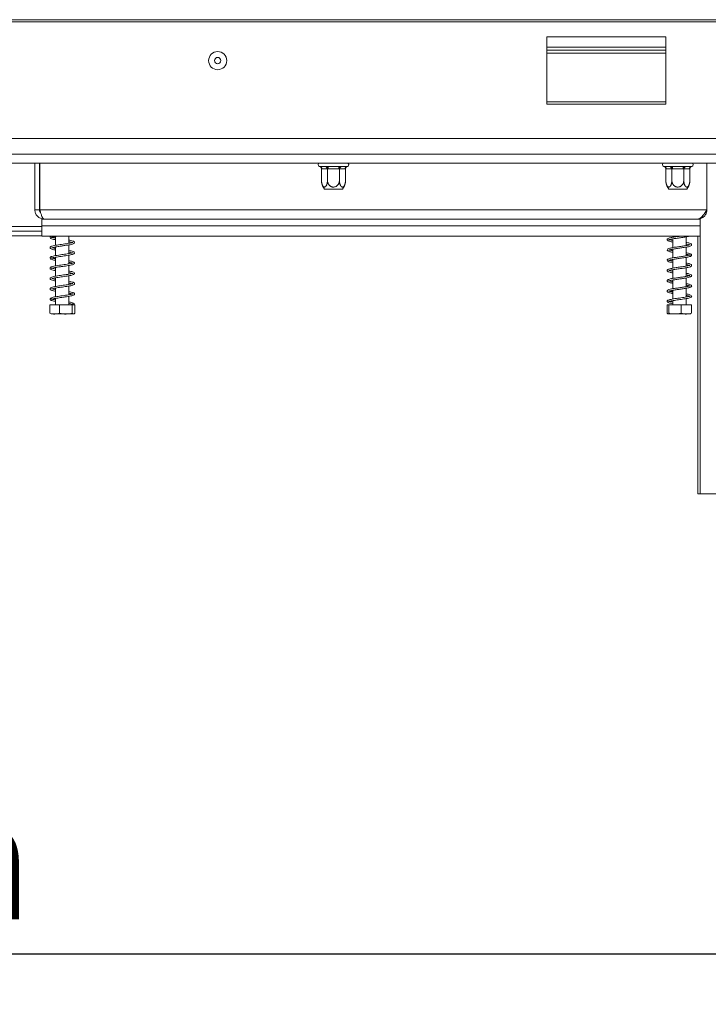
# Model space of a CAD drawing. Units: millimetres. Extents: x 119 to 5454, y 83 to 4277.
# Drawn here: x 1084 to 1358, y 1922 to 2313 of the extents above; entities that cross this region are included whole.
import ezdxf

# ---------------------------------------------------------------- set-up
doc = ezdxf.new("R2010")
doc.units = ezdxf.units.MM
doc.header["$LTSCALE"] = 20
doc.layers.add('FORMAT', color=7, linetype='Continuous')
doc.styles.add('SLDTEXTSTYLE0', font='TXT', dxfattribs={"width": 0.75})
doc.dimstyles.new('SLDDIMSTYLE1', dxfattribs={"dimtxt": 47.625, "dimasz": 26, "dimexe": 0, "dimexo": 0.0625, "dimgap": 11.90625, "dimtad": 1, "dimdec": 0, "dimlfac": 1.1, "dimrnd": 1e-09, "dimzin": 12, "dimdsep": 46, "dimtxsty": 'SLDTEXTSTYLE0', "dimsah": 1, "dimcen": 0.09, "dimadec": 0, "dimazin": 3, "dimtfac": 1, "dimtdec": 0, "dimtofl": 0, "dimtmove": 0, "dimatfit": 3, "dimfxl": 1, "dimfrac": 2, "dimtolj": 1, "dimtzin": 12, "dimarcsym": 0})

# ---------------------------------------------------------------- blocks, each defined once
blk = doc.blocks.new('_D_6')
at = {"layer": 'FORMAT', "color": 7, "transparency": 16777216}
for p, q in [((411.41, 2293.42), (411.41, 1921.84)), ((1495.41, 2293.42), (1495.41, 1921.84)), ((850.3, 2099.66), (840.64, 2099.66)), ((840.64, 2099.66), (840.64, 2015)), ((1058.33, 2099.66), (1067.98, 2099.66)), ((1067.98, 2099.66), (1067.98, 2015)), ((999.46, 2090.31), (959.88, 2024.34)), ((840.64, 2015), (850.3, 2015)), ((1067.98, 2015), (1058.33, 2015)), ((1495.41, 1941.84), (411.41, 1941.84))]:
    blk.add_line(p, q, dxfattribs=at)
for points in [[(411.41, 1941.84), (437.41, 1936.84), (437.41, 1946.84)], [(1495.41, 1941.84), (1469.41, 1946.84), (1469.41, 1936.84)]]:
    blk.add_solid(points, dxfattribs=at)
at = {"layer": 'FORMAT', "color": 7, "transparency": 16777216, "attachment_point": 1, "style": 'SLDTEXTSTYLE0'}
for s, insert, char_height in [('15', (932.75, 2098.26), 31.75), ('46', (862.37, 2083.47), 47.625), ('"', (1026.59, 2083.47), 47.62), ('16', (979.67, 2055.92), 31.75), ('1192mm', (824.4, 2003.23), 47.625)]:
    blk.add_mtext(s, dxfattribs=dict(at, insert=insert, char_height=char_height))

msp = doc.modelspace()

# ---------------------------------------------------------------- linework, layer by layer
at = {"color": 7, "linetype": 'Continuous', "lineweight": 15}
for p, q in [((1495.41, 2313.42), (411.41, 2313.42)), ((431.77, 2312.51), (1475.05, 2312.51)), ((1293.41, 2306.6), (1340.68, 2306.6)), ((1293.41, 2279.79), (1293.41, 2306.6)), ((1340.68, 2306.6), (1340.68, 2279.79)), ((1293.41, 2302.51), (1340.68, 2302.51)), ((1293.41, 2301.24), (1340.68, 2301.24)), ((1293.41, 2280.79), (1340.68, 2280.79)), ((1340.68, 2279.79), (1293.41, 2279.79)), ((1427.05, 2266.15), (479.77, 2266.15)), ((1427.05, 2256.42), (479.77, 2256.42)), ((1089.77, 2237.79), (1089.77, 2256.42)), ((1091.59, 2237.79), (1091.59, 2256.42)), ((1091.77, 2237.79), (1091.77, 2256.42)), ((1357.05, 2237.79), (1357.05, 2256.42)), ((1202.93, 2255.08), (1203.14, 2255.06)), ((1203.14, 2255.06), (1205.21, 2255.06)), ((1203.77, 2254.15), (1203.77, 2249.51)), ((1203.92, 2254.15), (1203.77, 2254.15)), ((1206, 2254.15), (1203.92, 2254.15)), ((1206.15, 2254.15), (1206, 2254.15)), ((1206.15, 2254.15), (1206.15, 2249.51)), ((1206.47, 2254.15), (1206.15, 2254.15)), ((1206.47, 2255.06), (1210.62, 2255.06)), ((1206.47, 2254.15), (1206.47, 2255.06)), ((1210.62, 2254.15), (1206.47, 2254.15)), ((1210.62, 2255.06), (1211.35, 2255.08)), ((1210.62, 2254.15), (1210.62, 2255.06)), ((1210.93, 2254.15), (1210.62, 2254.15)), ((1210.93, 2254.15), (1210.93, 2249.51)), ((1211.09, 2254.15), (1210.93, 2254.15)), ((1213.16, 2254.15), (1211.09, 2254.15)), ((1211.35, 2255.08), (1211.88, 2255.06)), ((1211.88, 2255.06), (1213.95, 2255.06)), ((1213.32, 2254.15), (1213.16, 2254.15)), ((1213.32, 2254.15), (1213.32, 2249.51)), ((1213.95, 2255.06), (1214.16, 2255.08)), ((1339.88, 2255.08), (1340.09, 2255.06)), ((1340.09, 2255.06), (1342.16, 2255.06)), ((1340.72, 2254.15), (1340.72, 2249.51)), ((1340.88, 2254.15), (1340.72, 2254.15)), ((1342.95, 2254.15), (1340.88, 2254.15)), ((1343.11, 2254.15), (1342.95, 2254.15)), ((1343.11, 2254.15), (1343.11, 2249.51)), ((1343.42, 2254.15), (1343.11, 2254.15)), ((1343.42, 2255.06), (1347.57, 2255.06)), ((1343.42, 2254.15), (1343.42, 2255.06)), ((1347.57, 2254.15), (1343.42, 2254.15)), ((1347.57, 2255.06), (1348.3, 2255.08)), ((1347.57, 2254.15), (1347.57, 2255.06)), ((1347.88, 2254.15), (1347.57, 2254.15)), ((1347.88, 2254.15), (1347.88, 2249.51)), ((1348.04, 2254.15), (1347.88, 2254.15)), ((1350.11, 2254.15), (1348.04, 2254.15)), ((1348.3, 2255.08), (1348.83, 2255.06)), ((1348.83, 2255.06), (1350.9, 2255.06)), ((1350.27, 2254.15), (1350.11, 2254.15)), ((1350.27, 2254.15), (1350.27, 2249.51)), ((1350.9, 2255.06), (1351.11, 2255.08)), ((1206.75, 2245.97), (1204.96, 2245.97)), ((1212.13, 2245.97), (1206.75, 2245.97)), ((1343.7, 2245.97), (1341.91, 2245.97)), ((1349.08, 2245.97), (1343.7, 2245.97)), ((1089.77, 2237.79), (1091.59, 2237.79)), ((1357.05, 2237.79), (1091.77, 2237.79)), ((1092.5, 2231.42), (1092.5, 2234.15)), ((1092.5, 2234.15), (1093.41, 2234.15)), ((1353.41, 2234.15), (1093.41, 2234.15)), ((1353.41, 2234.15), (1354.32, 2234.15)), ((1354.32, 2234.15), (1354.32, 2231.42)), ((1092.5, 2229.33), (814.32, 2229.33)), ((1092.5, 2231.42), (1092.5, 2227.33)), ((1092.5, 2231.42), (1354.32, 2231.42)), ((1354.32, 2227.33), (1354.32, 2231.42)), ((1092.5, 2227.51), (814.32, 2227.51)), ((1092.5, 2227.33), (1354.32, 2227.33)), ((1098.05, 2227.14), (1098.05, 2223.69)), ((1103.32, 2224.5), (1103.32, 2227.33)), ((1343.5, 2227.33), (1343.5, 2226.88)), ((1343.5, 2226.24), (1343.5, 2222.79)), ((1348.77, 2223.6), (1348.77, 2227.06)), ((1353.41, 2124.79), (1353.41, 2227.33)), ((1098.05, 2223.05), (1098.05, 2219.59)), ((1103.32, 2220.41), (1103.32, 2223.86)), ((1343.5, 2222.15), (1343.5, 2218.69)), ((1348.77, 2219.51), (1348.77, 2222.97)), ((1098.05, 2218.96), (1098.05, 2215.51)), ((1103.32, 2216.32), (1103.32, 2219.77)), ((1343.5, 2218.06), (1343.5, 2214.61)), ((1348.77, 2215.42), (1348.77, 2218.87)), ((1098.05, 2214.87), (1098.05, 2211.41)), ((1103.32, 2212.23), (1103.32, 2215.68)), ((1343.5, 2213.97), (1343.5, 2210.51)), ((1348.77, 2211.33), (1348.77, 2214.78)), ((1098.05, 2210.78), (1098.05, 2207.32)), ((1103.32, 2208.13), (1103.32, 2211.59)), ((1343.5, 2209.88), (1343.5, 2206.42)), ((1348.77, 2207.24), (1348.77, 2210.7)), ((1098.05, 2206.68), (1098.05, 2203.24)), ((1103.32, 2204.05), (1103.32, 2207.5)), ((1343.5, 2205.79), (1343.5, 2202.33)), ((1348.77, 2203.14), (1348.77, 2206.61)), ((1098.05, 2202.6), (1098.05, 2200.06)), ((1103.32, 2200.06), (1103.32, 2203.41)), ((1343.5, 2201.69), (1343.5, 2200.06)), ((1348.77, 2200.06), (1348.77, 2202.51)), ((1095.7, 2200.06), (1095.7, 2196.69)), ((1095.7, 2200.06), (1099.62, 2200.06)), ((1099.62, 2200.06), (1099.62, 2196.69)), ((1099.62, 2200.06), (1104.6, 2200.06)), ((1104.6, 2200.06), (1104.6, 2196.69)), ((1104.6, 2200.06), (1105.67, 2200.06)), ((1105.67, 2200.06), (1105.67, 2196.69)), ((1341.29, 2200.06), (1341.29, 2196.69)), ((1341.29, 2200.06), (1341.97, 2200.06)), ((1341.97, 2200.06), (1341.97, 2196.69)), ((1341.97, 2200.06), (1346.82, 2200.06)), ((1346.82, 2200.06), (1346.82, 2196.69)), ((1346.82, 2200.06), (1350.99, 2200.06)), ((1350.99, 2200.06), (1350.99, 2196.69)), ((1096.21, 2196.42), (1105.07, 2196.42)), ((1105.07, 2196.42), (1105.16, 2196.42)), ((1341.66, 2196.42), (1350.61, 2196.42)), ((1354.32, 2124.79), (1353.41, 2124.79)), ((1362.5, 2124.79), (1354.32, 2124.79))]:
    msp.add_line(p, q, dxfattribs=at)
at = {"color": 8, "linetype": 'Continuous', "lineweight": 15}
for p, q in [((1293.41, 2300.1), (1340.68, 2300.1)), ((1427.05, 2259.88), (479.77, 2259.88)), ((1354.32, 2234.31), (1354.32, 2234.15)), ((1092.5, 2231.15), (814.32, 2231.15)), ((1354.32, 2227.33), (1354.32, 2124.79))]:
    msp.add_line(p, q, dxfattribs=at)
at = {"color": 7, "linetype": 'Continuous', "lineweight": 15, "flags": 128}
for points in [[(1203.79, 2248.96), (1203.79, 2248.96), (1203.79, 2248.96), (1203.79, 2248.96), (1203.79, 2248.96), (1203.79, 2248.96), (1203.79, 2248.96), (1203.79, 2248.96), (1203.79, 2248.96)], [(1340.74, 2248.96), (1340.74, 2248.96), (1340.74, 2248.96), (1340.74, 2248.96), (1340.74, 2248.96), (1340.74, 2248.96), (1340.74, 2248.96), (1340.74, 2248.96), (1340.74, 2248.96)]]:
    msp.add_lwpolyline(points, dxfattribs=at)
at = {"color": 7, "linetype": 'Continuous', "lineweight": 15}
for centre, radius in [((1162.5, 2297.15), 3.61), ((1162.5, 2297.15), 1.27), ((1105.15, 2200.37), 0.315)]:
    msp.add_circle(centre, radius, dxfattribs=at)
for centre, radius, start, end in [((1203.09, 2255.74), 0.682, 90, 256.4879), ((1214, 2255.74), 0.682, 283.5034, 90.0016), ((1340.04, 2255.74), 0.682, 90, 256.4879), ((1350.95, 2255.74), 0.682, 283.5059, 89.9991), ((1203.07, 2254.21), 0.855, 356.1908, 85.5959), ((1205.14, 2254.21), 0.855, 356.1897, 85.597), ((1211.94, 2254.21), 0.855, 94.4041, 183.8092), ((1214.01, 2254.21), 0.855, 94.4022, 183.8111), ((1340.02, 2254.21), 0.855, 356.1908, 85.5959), ((1342.1, 2254.21), 0.855, 356.1897, 85.597), ((1348.89, 2254.21), 0.855, 94.403, 183.8103), ((1350.97, 2254.21), 0.855, 94.4022, 183.8111), ((1209.63, 2249.51), 5.86, 185.3942, 217.2248), ((1207.46, 2249.51), 5.86, 322.7742, 354.223), ((1346.58, 2249.51), 5.86, 185.3942, 217.2248), ((1344.41, 2249.51), 5.86, 322.7742, 354.223)]:
    msp.add_arc(centre, radius, start, end, dxfattribs=at)
for points, knots in [([(1202.93, 2255.08), (1202.93, 2255.08), (1202.97, 2255.07), (1203.13, 2255.02), (1203.36, 2254.9), (1203.59, 2254.69), (1203.74, 2254.44), (1203.76, 2254.25), (1203.77, 2254.15)], [0, 0, 0, 0, 0.004165, 0.096526, 0.357515, 0.581512, 0.790472, 1, 1, 1, 1]), ([(1205.21, 2255.06), (1205.3, 2255.06), (1205.47, 2255.06), (1205.65, 2255.07), (1205.74, 2255.08)], [0, 0, 0, 0, 0.492068, 1, 1, 1, 1]), ([(1205.74, 2255.08), (1205.86, 2255.07), (1206.1, 2255.06), (1206.35, 2255.06), (1206.47, 2255.06)], [0, 0, 0, 0, 0.49778, 1, 1, 1, 1]), ([(1205.74, 2255.08), (1205.74, 2255.08), (1205.76, 2255.07), (1205.84, 2255.02), (1205.96, 2254.88), (1206.07, 2254.67), (1206.14, 2254.42), (1206.15, 2254.25), (1206.15, 2254.15)], [0, 0, 0, 0, 0.002821, 0.067838, 0.278125, 0.498688, 0.738179, 1, 1, 1, 1]), ([(1210.93, 2254.15), (1210.94, 2254.25), (1210.94, 2254.42), (1211.01, 2254.67), (1211.12, 2254.88), (1211.24, 2255.02), (1211.33, 2255.07), (1211.35, 2255.08), (1211.35, 2255.08)], [0, 0, 0, 0, 0.261816, 0.501303, 0.721861, 0.932163, 0.997156, 1, 1, 1, 1]), ([(1213.32, 2254.15), (1213.33, 2254.25), (1213.35, 2254.44), (1213.5, 2254.69), (1213.73, 2254.9), (1213.96, 2255.02), (1214.11, 2255.07), (1214.15, 2255.08), (1214.16, 2255.08)], [0, 0, 0, 0, 0.209534, 0.418486, 0.642501, 0.903492, 0.995835, 1, 1, 1, 1]), ([(1339.88, 2255.08), (1339.88, 2255.08), (1339.92, 2255.07), (1340.08, 2255.02), (1340.31, 2254.9), (1340.54, 2254.69), (1340.69, 2254.44), (1340.71, 2254.25), (1340.72, 2254.15)], [0, 0, 0, 0, 0.004165, 0.096526, 0.357515, 0.581512, 0.790472, 1, 1, 1, 1]), ([(1342.16, 2255.06), (1342.25, 2255.06), (1342.42, 2255.06), (1342.6, 2255.07), (1342.69, 2255.08)], [0, 0, 0, 0, 0.492068, 1, 1, 1, 1]), ([(1342.69, 2255.08), (1342.81, 2255.07), (1343.05, 2255.06), (1343.3, 2255.06), (1343.42, 2255.06)], [0, 0, 0, 0, 0.49778, 1, 1, 1, 1]), ([(1342.69, 2255.08), (1342.69, 2255.08), (1342.71, 2255.07), (1342.79, 2255.02), (1342.92, 2254.88), (1343.02, 2254.67), (1343.09, 2254.42), (1343.1, 2254.25), (1343.11, 2254.15)], [0, 0, 0, 0, 0.0028209, 0.0678376, 0.278125, 0.4986879, 0.7381793, 1, 1, 1, 1]), ([(1347.88, 2254.15), (1347.89, 2254.25), (1347.9, 2254.42), (1347.97, 2254.67), (1348.07, 2254.88), (1348.19, 2255.02), (1348.28, 2255.07), (1348.3, 2255.08), (1348.3, 2255.08)], [0, 0, 0, 0, 0.261816, 0.501303, 0.721861, 0.932163, 0.997156, 1, 1, 1, 1]), ([(1350.27, 2254.15), (1350.28, 2254.25), (1350.3, 2254.44), (1350.45, 2254.69), (1350.68, 2254.9), (1350.91, 2255.02), (1351.06, 2255.07), (1351.11, 2255.08), (1351.11, 2255.08)], [0, 0, 0, 0, 0.209534, 0.418486, 0.642501, 0.903492, 0.995835, 1, 1, 1, 1]), ([(1203.77, 2249.51), (1203.77, 2249.44), (1203.77, 2249.29), (1203.78, 2249.06), (1203.8, 2248.83), (1203.84, 2248.61), (1203.88, 2248.4), (1203.92, 2248.19), (1203.98, 2247.99), (1204.05, 2247.8), (1204.12, 2247.62), (1204.2, 2247.46), (1204.29, 2247.31), (1204.38, 2247.18), (1204.48, 2247.07), (1204.58, 2246.99), (1204.68, 2246.92), (1204.78, 2246.88), (1204.94, 2246.84), (1205.1, 2246.86), (1205.28, 2246.94), (1205.39, 2247.03), (1205.5, 2247.13), (1205.6, 2247.27), (1205.7, 2247.42), (1205.81, 2247.65), (1205.9, 2247.86), (1205.97, 2248.08), (1206.02, 2248.27), (1206.06, 2248.47), (1206.1, 2248.68), (1206.12, 2248.9), (1206.15, 2249.18), (1206.15, 2249.38), (1206.15, 2249.51)], [0, 0, 0, 0, 0.035993, 0.072041, 0.108432, 0.14454, 0.178883, 0.212625, 0.246047, 0.278494, 0.308866, 0.337976, 0.366147, 0.39272, 0.414116, 0.434446, 0.4536, 0.471952, 0.486999, 0.532185, 0.54727, 0.580371, 0.598709, 0.618486, 0.661928, 0.685583, 0.739814, 0.768808, 0.799035, 0.832217, 0.866348, 0.901729, 0.937783, 1, 1, 1, 1]), ([(1206.15, 2249.51), (1206.16, 2249.44), (1206.16, 2249.29), (1206.19, 2249.06), (1206.23, 2248.83), (1206.29, 2248.61), (1206.37, 2248.4), (1206.47, 2248.19), (1206.59, 2247.99), (1206.72, 2247.8), (1206.86, 2247.62), (1207.03, 2247.45), (1207.21, 2247.3), (1207.4, 2247.18), (1207.59, 2247.07), (1207.78, 2246.99), (1207.98, 2246.92), (1208.18, 2246.88), (1208.5, 2246.84), (1208.81, 2246.86), (1209.17, 2246.94), (1209.4, 2247.02), (1209.61, 2247.13), (1209.82, 2247.26), (1210.01, 2247.41), (1210.24, 2247.64), (1210.41, 2247.85), (1210.55, 2248.08), (1210.65, 2248.27), (1210.74, 2248.47), (1210.81, 2248.68), (1210.87, 2248.9), (1210.92, 2249.18), (1210.93, 2249.38), (1210.93, 2249.51)], [0, 0, 0, 0, 0.028484, 0.057139, 0.086335, 0.115719, 0.144207, 0.172882, 0.202157, 0.231646, 0.260481, 0.289543, 0.319379, 0.349503, 0.375516, 0.401984, 0.42869, 0.455899, 0.479188, 0.550342, 0.572545, 0.61751, 0.640306, 0.663491, 0.710387, 0.734126, 0.785155, 0.810993, 0.837133, 0.865086, 0.893212, 0.92187, 0.950708, 1, 1, 1, 1]), ([(1210.93, 2249.51), (1210.93, 2249.44), (1210.93, 2249.31), (1210.94, 2249.11), (1210.96, 2248.91), (1210.99, 2248.69), (1211.02, 2248.48), (1211.07, 2248.25), (1211.13, 2248.03), (1211.2, 2247.83), (1211.27, 2247.65), (1211.35, 2247.48), (1211.44, 2247.33), (1211.54, 2247.19), (1211.63, 2247.09), (1211.73, 2247), (1211.83, 2246.93), (1211.93, 2246.88), (1212.03, 2246.86), (1212.12, 2246.85), (1212.22, 2246.85), (1212.31, 2246.88), (1212.41, 2246.92), (1212.5, 2246.98), (1212.58, 2247.05), (1212.66, 2247.14), (1212.74, 2247.24), (1212.82, 2247.35), (1212.89, 2247.48), (1212.96, 2247.61), (1213.02, 2247.76), (1213.08, 2247.93), (1213.14, 2248.1), (1213.19, 2248.29), (1213.23, 2248.49), (1213.26, 2248.69), (1213.29, 2248.9), (1213.31, 2249.1), (1213.32, 2249.3), (1213.32, 2249.44), (1213.32, 2249.51)], [0, 0, 0, 0, 0.032218, 0.064471, 0.096973, 0.129268, 0.166248, 0.202625, 0.238749, 0.273809, 0.304525, 0.333986, 0.362514, 0.389445, 0.411112, 0.431516, 0.45108, 0.469615, 0.484914, 0.499984, 0.514708, 0.529875, 0.546053, 0.563284, 0.580888, 0.599726, 0.620144, 0.6419, 0.66499, 0.689351, 0.715243, 0.7423, 0.772413, 0.803654, 0.836291, 0.86982, 0.901533, 0.933763, 0.966732, 1, 1, 1, 1]), ([(1213.29, 2248.92), (1213.29, 2248.92), (1213.29, 2248.92), (1213.29, 2248.92), (1213.29, 2248.93), (1213.29, 2248.93), (1213.29, 2248.93), (1213.29, 2248.93), (1213.29, 2248.93), (1213.29, 2248.93), (1213.29, 2248.93)], [0, 0, 0, 0, 0.124443, 0.251399, 0.375843, 0.5, 0.624157, 0.748601, 0.875557, 1, 1, 1, 1]), ([(1340.72, 2249.51), (1340.72, 2249.44), (1340.72, 2249.29), (1340.73, 2249.06), (1340.76, 2248.83), (1340.79, 2248.61), (1340.83, 2248.4), (1340.87, 2248.19), (1340.93, 2247.99), (1341, 2247.8), (1341.07, 2247.62), (1341.15, 2247.46), (1341.24, 2247.31), (1341.34, 2247.18), (1341.43, 2247.07), (1341.53, 2246.99), (1341.63, 2246.92), (1341.73, 2246.88), (1341.89, 2246.84), (1342.05, 2246.86), (1342.23, 2246.94), (1342.34, 2247.03), (1342.45, 2247.13), (1342.55, 2247.27), (1342.65, 2247.42), (1342.77, 2247.65), (1342.85, 2247.86), (1342.92, 2248.08), (1342.97, 2248.27), (1343.01, 2248.47), (1343.05, 2248.68), (1343.07, 2248.9), (1343.1, 2249.18), (1343.1, 2249.38), (1343.11, 2249.51)], [0, 0, 0, 0, 0.0359932, 0.0720407, 0.108432, 0.1445396, 0.1788823, 0.2126251, 0.2460477, 0.278494, 0.3088667, 0.337976, 0.3661474, 0.3927203, 0.4141167, 0.4344466, 0.4536006, 0.4719526, 0.4869996, 0.5321856, 0.5472701, 0.5803714, 0.5987092, 0.6184841, 0.6619279, 0.6855826, 0.7398139, 0.7688084, 0.7990347, 0.8322166, 0.8663479, 0.9017288, 0.9377828, 1, 1, 1, 1]), ([(1343.11, 2249.51), (1343.11, 2249.44), (1343.11, 2249.29), (1343.14, 2249.06), (1343.18, 2248.83), (1343.25, 2248.61), (1343.33, 2248.4), (1343.42, 2248.19), (1343.54, 2247.99), (1343.67, 2247.8), (1343.82, 2247.62), (1343.98, 2247.45), (1344.16, 2247.3), (1344.35, 2247.18), (1344.54, 2247.07), (1344.73, 2246.99), (1344.93, 2246.92), (1345.13, 2246.88), (1345.45, 2246.84), (1345.77, 2246.86), (1346.12, 2246.94), (1346.35, 2247.02), (1346.56, 2247.13), (1346.77, 2247.26), (1346.97, 2247.41), (1347.19, 2247.64), (1347.36, 2247.85), (1347.51, 2248.08), (1347.6, 2248.27), (1347.69, 2248.47), (1347.76, 2248.68), (1347.82, 2248.9), (1347.87, 2249.18), (1347.88, 2249.38), (1347.88, 2249.51)], [0, 0, 0, 0, 0.0284838, 0.0571393, 0.0863348, 0.1157191, 0.1442071, 0.1728822, 0.2021568, 0.2316459, 0.2604812, 0.2895434, 0.3193793, 0.349503, 0.3755158, 0.401984, 0.4286896, 0.4558993, 0.4791877, 0.5503383, 0.572545, 0.6175102, 0.6403065, 0.6634905, 0.7103865, 0.7341256, 0.7851546, 0.8109932, 0.8371329, 0.8650858, 0.8932116, 0.9218703, 0.9507084, 1, 1, 1, 1]), ([(1347.88, 2249.51), (1347.88, 2249.44), (1347.88, 2249.31), (1347.9, 2249.11), (1347.91, 2248.91), (1347.94, 2248.69), (1347.98, 2248.48), (1348.02, 2248.25), (1348.08, 2248.03), (1348.15, 2247.83), (1348.22, 2247.65), (1348.31, 2247.48), (1348.39, 2247.33), (1348.49, 2247.19), (1348.58, 2247.09), (1348.68, 2247), (1348.78, 2246.93), (1348.88, 2246.88), (1348.98, 2246.86), (1349.08, 2246.85), (1349.17, 2246.85), (1349.26, 2246.88), (1349.36, 2246.92), (1349.45, 2246.98), (1349.53, 2247.05), (1349.62, 2247.14), (1349.7, 2247.24), (1349.77, 2247.35), (1349.84, 2247.48), (1349.91, 2247.61), (1349.98, 2247.76), (1350.03, 2247.93), (1350.09, 2248.1), (1350.14, 2248.29), (1350.18, 2248.49), (1350.21, 2248.69), (1350.24, 2248.9), (1350.26, 2249.1), (1350.27, 2249.3), (1350.27, 2249.44), (1350.27, 2249.51)], [0, 0, 0, 0, 0.032218, 0.0644707, 0.0969728, 0.1292678, 0.1662484, 0.2026255, 0.238749, 0.2738086, 0.3045247, 0.3339863, 0.3625142, 0.3894455, 0.4111119, 0.4315162, 0.4510802, 0.4696154, 0.4849145, 0.4999843, 0.5147042, 0.5298746, 0.5460525, 0.5632838, 0.5808881, 0.599726, 0.6201442, 0.6419, 0.6649899, 0.6893512, 0.7152427, 0.7422998, 0.7724127, 0.8036544, 0.8362913, 0.8698204, 0.9015332, 0.9337635, 0.9667322, 1, 1, 1, 1]), ([(1350.24, 2248.92), (1350.24, 2248.92), (1350.24, 2248.92), (1350.24, 2248.92), (1350.24, 2248.93), (1350.24, 2248.93), (1350.24, 2248.93), (1350.24, 2248.93), (1350.24, 2248.93), (1350.24, 2248.93), (1350.24, 2248.93)], [0, 0, 0, 0, 0.124443, 0.251399, 0.375843, 0.5, 0.624157, 0.748601, 0.875557, 1, 1, 1, 1]), ([(1093.41, 2234.15), (1092.92, 2234.21), (1091.95, 2234.32), (1090.74, 2235.19), (1089.92, 2236.4), (1089.82, 2237.34), (1089.77, 2237.79)], [0, 0, 0, 0, 0.254632, 0.509507, 0.764382, 1, 1, 1, 1]), ([(1092.12, 2236.6), (1092, 2236.71), (1091.66, 2237.02), (1091.62, 2237.49), (1091.59, 2237.79)], [0, 0, 0, 0, 0.361044, 1, 1, 1, 1]), ([(1091.77, 2237.79), (1091.9, 2237.32), (1092.15, 2236.45), (1092.55, 2235.35), (1092.85, 2234.46), (1093.26, 2234.23), (1093.41, 2234.15)], [0, 0, 0, 0, 0.355407, 0.661364, 0.87897, 1, 1, 1, 1]), ([(1353.41, 2234.15), (1353.73, 2234.22), (1354.44, 2234.37), (1355.32, 2235.28), (1356.19, 2236.43), (1356.75, 2237.32), (1357.05, 2237.79)], [0, 0, 0, 0, 0.1791273, 0.4059366, 0.6866786, 1, 1, 1, 1]), ([(1357.05, 2237.79), (1357, 2237.36), (1356.92, 2236.51), (1356.24, 2235.39), (1355.25, 2234.56), (1354.24, 2234.19), (1353.61, 2234.16), (1353.41, 2234.15)], [0, 0, 0, 0, 0.223348, 0.446726, 0.670107, 0.893486, 1, 1, 1, 1]), ([(1096.21, 2227.31), (1096.08, 2227.25), (1095.86, 2227.13), (1095.77, 2226.69), (1096.19, 2226.33), (1096.83, 2226.15), (1097.48, 2226), (1097.91, 2225.93), (1098.05, 2225.91)], [0, 0, 0, 0, 0.126101, 0.22826, 0.368521, 0.584128, 0.868376, 1, 1, 1, 1]), ([(1103.32, 2225.09), (1103.57, 2225.05), (1104.05, 2224.96), (1104.37, 2224.88), (1104.92, 2224.74), (1104.72, 2224.92), (1104.35, 2224.6), (1103.68, 2224.6), (1102.75, 2224.38), (1101.63, 2224.23), (1100.41, 2224.05), (1099.2, 2223.88), (1098.09, 2223.7), (1097.16, 2223.53), (1096.46, 2223.34), (1095.98, 2223.14), (1095.75, 2222.76), (1096, 2222.33), (1096.59, 2222.13), (1097.28, 2221.95), (1097.8, 2221.86), (1098.05, 2221.82)], [0, 0, 0, 0, 0.05293, 0.099579, 0.116062, 0.120651, 0.148049, 0.200309, 0.271672, 0.35788, 0.450762, 0.543058, 0.627884, 0.699369, 0.753191, 0.78783, 0.812194, 0.840189, 0.883789, 0.945566, 1, 1, 1, 1]), ([(1098.05, 2226.54), (1097.76, 2226.61), (1097.29, 2226.72), (1096.82, 2226.72), (1096.48, 2226.99), (1096.43, 2226.82), (1096.67, 2226.74), (1097.06, 2227.03), (1097.84, 2227.08), (1098.57, 2227.24), (1099.06, 2227.31), (1099.21, 2227.33)], [0, 0, 0, 0, 0.185315, 0.309694, 0.358113, 0.376552, 0.394162, 0.497684, 0.673479, 0.900254, 1, 1, 1, 1]), ([(1096.5, 2222.71), (1096.54, 2222.72), (1096.77, 2222.76), (1097.25, 2222.91), (1098.04, 2223.05), (1099.09, 2223.23), (1100.33, 2223.41), (1101.62, 2223.59), (1102.79, 2223.77), (1103.8, 2223.93), (1104.64, 2224.14), (1105.27, 2224.33), (1105.59, 2224.71), (1105.48, 2225.09), (1105.07, 2225.33), (1104.45, 2225.52), (1103.84, 2225.65), (1103.43, 2225.71), (1103.32, 2225.73)], [0, 0, 0, 0, 0.011865, 0.0583699, 0.1244258, 0.2136979, 0.3242648, 0.4391591, 0.5384874, 0.6198323, 0.6966004, 0.7538553, 0.7841924, 0.8082082, 0.8433451, 0.8973589, 0.9708059, 1, 1, 1, 1]), ([(1346.47, 2227.33), (1346.45, 2227.33), (1345.85, 2227.24), (1344.73, 2227.08), (1343.21, 2226.84), (1342.1, 2226.61), (1341.42, 2226.33), (1341.24, 2225.97), (1341.34, 2225.66), (1341.69, 2225.44), (1342.41, 2225.21), (1343.04, 2225.08), (1343.49, 2225), (1343.5, 2225)], [0, 0, 0, 0, 0.007131, 0.224188, 0.423461, 0.575806, 0.650894, 0.682548, 0.715134, 0.762211, 0.828717, 0.996517, 1, 1, 1, 1]), ([(1343.5, 2225.64), (1343.48, 2225.65), (1343.25, 2225.68), (1342.85, 2225.77), (1342.34, 2225.86), (1342.09, 2225.97), (1341.9, 2225.99), (1341.9, 2225.84), (1342.15, 2225.96), (1342.44, 2226.02), (1343.01, 2226.16), (1343.68, 2226.28), (1344.75, 2226.45), (1346.16, 2226.65), (1347.82, 2226.9), (1349.12, 2227.06), (1349.79, 2227.28), (1349.97, 2227.33)], [0, 0, 0, 0, 0.005966, 0.0719, 0.124345, 0.15693, 0.164441, 0.171999, 0.187114, 0.222026, 0.281303, 0.353714, 0.433067, 0.607093, 0.784759, 0.944549, 1, 1, 1, 1]), ([(1341.95, 2221.83), (1341.96, 2221.82), (1342.03, 2221.7), (1342.4, 2222.02), (1342.86, 2222), (1343.48, 2222.16), (1344.2, 2222.27), (1345.3, 2222.44), (1346.7, 2222.63), (1348.26, 2222.86), (1349.58, 2223.12), (1350.49, 2223.29), (1351.06, 2223.74), (1350.95, 2224.16), (1350.62, 2224.39), (1350.12, 2224.56), (1349.48, 2224.71), (1349.01, 2224.79), (1348.77, 2224.84)], [0, 0, 0, 0, 0.002149, 0.036173, 0.075336, 0.128499, 0.190571, 0.259406, 0.40561, 0.543836, 0.655662, 0.737601, 0.785569, 0.806456, 0.836721, 0.881504, 0.938844, 1, 1, 1, 1]), ([(1348.77, 2224.2), (1349, 2224.14), (1349.42, 2224.05), (1349.91, 2224.04), (1350.23, 2223.78), (1350.32, 2223.86), (1350.33, 2223.87)], [0, 0, 0, 0, 0.438107, 0.778997, 0.981436, 1, 1, 1, 1]), ([(1103.32, 2221), (1103.47, 2220.97), (1103.86, 2220.9), (1104.41, 2220.86), (1104.74, 2220.61), (1104.94, 2220.66), (1104.86, 2220.83), (1104.49, 2220.56), (1103.96, 2220.56), (1103.09, 2220.35), (1102.13, 2220.21), (1101.06, 2220.06), (1099.9, 2219.89), (1098.69, 2219.71), (1097.56, 2219.52), (1096.67, 2219.3), (1096.08, 2219.12), (1095.74, 2218.74), (1095.93, 2218.31), (1096.38, 2218.1), (1097.01, 2217.92), (1097.59, 2217.8), (1097.97, 2217.74), (1098.05, 2217.72)], [0, 0, 0, 0, 0.033074, 0.08888, 0.115486, 0.119543, 0.125602, 0.143223, 0.191121, 0.255492, 0.330057, 0.407072, 0.491275, 0.584534, 0.67588, 0.74173, 0.782728, 0.8118, 0.839172, 0.870038, 0.916494, 0.982665, 1, 1, 1, 1]), ([(1098.05, 2218.36), (1097.85, 2218.4), (1097.43, 2218.49), (1096.94, 2218.49), (1096.54, 2218.8), (1096.44, 2218.64), (1096.52, 2218.52), (1096.9, 2218.84), (1097.52, 2218.81), (1098.51, 2219.07), (1099.64, 2219.21), (1100.82, 2219.39), (1101.96, 2219.55), (1103.02, 2219.71), (1103.95, 2219.87), (1104.69, 2220.05), (1105.22, 2220.23), (1105.59, 2220.54), (1105.49, 2221.05), (1104.92, 2221.29), (1104.21, 2221.49), (1103.63, 2221.59), (1103.32, 2221.64)], [0, 0, 0, 0, 0.042184, 0.093384, 0.116182, 0.122147, 0.125504, 0.144793, 0.197645, 0.273036, 0.359441, 0.449026, 0.533232, 0.611427, 0.682944, 0.740176, 0.777308, 0.806427, 0.834084, 0.873533, 0.930442, 1, 1, 1, 1]), ([(1098.05, 2222.45), (1097.95, 2222.47), (1097.6, 2222.53), (1097.1, 2222.61), (1096.69, 2222.78), (1096.51, 2222.8), (1096.48, 2222.8)], [0, 0, 0, 0, 0.181652, 0.675637, 0.944987, 1, 1, 1, 1]), ([(1350.33, 2223.93), (1350.33, 2223.94), (1350.28, 2224), (1350.05, 2223.81), (1349.71, 2223.81), (1349.21, 2223.66), (1348.32, 2223.52), (1347.01, 2223.31), (1345.36, 2223.08), (1343.75, 2222.86), (1342.48, 2222.57), (1341.58, 2222.39), (1341.19, 2221.89), (1341.41, 2221.51), (1342, 2221.21), (1342.73, 2221.05), (1343.32, 2220.95), (1343.5, 2220.92)], [0, 0, 0, 0, 0.001849, 0.019161, 0.050329, 0.093794, 0.147122, 0.277283, 0.423602, 0.563705, 0.684458, 0.750279, 0.791149, 0.814706, 0.849479, 0.954687, 1, 1, 1, 1]), ([(1343.5, 2217.46), (1343.39, 2217.48), (1343.07, 2217.53), (1342.63, 2217.64), (1342.2, 2217.72), (1342.01, 2217.83), (1341.87, 2217.83), (1341.97, 2217.61), (1342.25, 2217.88), (1342.68, 2217.87), (1343.3, 2218.04), (1344.31, 2218.19), (1345.68, 2218.41), (1347.4, 2218.64), (1348.82, 2218.86), (1349.85, 2219.08), (1350.43, 2219.25), (1350.83, 2219.44), (1351.08, 2219.8), (1350.76, 2220.31), (1349.91, 2220.5), (1349.23, 2220.68), (1348.77, 2220.75), (1348.77, 2220.75)], [0, 0, 0, 0, 0.023944, 0.070346, 0.10161, 0.116143, 0.119259, 0.128034, 0.145171, 0.179823, 0.227292, 0.282102, 0.401848, 0.531302, 0.659945, 0.715665, 0.760679, 0.792031, 0.812297, 0.846403, 0.898906, 0.999974, 1, 1, 1, 1]), ([(1343.5, 2221.55), (1343.34, 2221.58), (1342.98, 2221.65), (1342.48, 2221.74), (1342.15, 2221.86), (1342.01, 2221.88), (1342, 2221.89)], [0, 0, 0, 0, 0.321882, 0.717205, 0.983555, 1, 1, 1, 1]), ([(1103.32, 2216.91), (1103.34, 2216.91), (1103.64, 2216.86), (1104.16, 2216.74), (1104.58, 2216.67), (1104.93, 2216.52), (1104.92, 2216.73), (1104.64, 2216.56), (1104.26, 2216.52), (1103.5, 2216.33), (1102.54, 2216.19), (1101.38, 2216.01), (1100.16, 2215.84), (1098.97, 2215.66), (1097.89, 2215.49), (1097, 2215.31), (1096.35, 2215.13), (1095.92, 2214.9), (1095.76, 2214.53), (1096.05, 2214.13), (1096.71, 2213.91), (1097.4, 2213.74), (1097.89, 2213.66), (1098.05, 2213.64)], [0, 0, 0, 0, 0.004358, 0.067376, 0.107896, 0.118367, 0.125604, 0.135971, 0.168197, 0.223875, 0.297775, 0.384642, 0.477005, 0.566862, 0.648539, 0.715705, 0.764804, 0.795938, 0.817689, 0.843391, 0.891014, 0.966278, 1, 1, 1, 1]), ([(1098.05, 2214.27), (1097.76, 2214.34), (1097.29, 2214.45), (1096.82, 2214.45), (1096.48, 2214.7), (1096.43, 2214.52), (1096.72, 2214.53), (1097.05, 2214.71), (1097.81, 2214.82), (1098.77, 2215), (1099.98, 2215.17), (1101.26, 2215.36), (1102.45, 2215.53), (1103.46, 2215.7), (1104.32, 2215.87), (1104.99, 2216.05), (1105.5, 2216.31), (1105.58, 2216.77), (1105.23, 2217.09), (1104.67, 2217.28), (1104, 2217.43), (1103.52, 2217.52), (1103.32, 2217.55)], [0, 0, 0, 0, 0.061989, 0.102567, 0.117759, 0.123733, 0.130447, 0.165314, 0.218105, 0.290149, 0.381632, 0.483648, 0.572664, 0.644595, 0.708234, 0.762858, 0.799953, 0.824611, 0.850896, 0.893125, 0.956226, 1, 1, 1, 1]), ([(1348.77, 2220.11), (1348.99, 2220.06), (1349.38, 2219.99), (1349.9, 2219.91), (1350.17, 2219.75), (1350.37, 2219.77), (1350.37, 2219.9), (1350.14, 2219.78), (1349.85, 2219.73), (1349.27, 2219.59), (1348.58, 2219.47), (1347.49, 2219.29), (1346.08, 2219.09), (1344.43, 2218.86), (1342.96, 2218.61), (1341.91, 2218.39), (1341.36, 2218.06), (1341.21, 2217.66), (1341.65, 2217.2), (1342.46, 2217.03), (1343.12, 2216.9), (1343.5, 2216.83)], [0, 0, 0, 0, 0.047991, 0.088374, 0.111109, 0.119257, 0.124119, 0.132056, 0.159795, 0.202074, 0.255367, 0.315456, 0.442778, 0.565615, 0.680003, 0.769616, 0.797849, 0.817098, 0.85318, 0.915203, 1, 1, 1, 1]), ([(1341.93, 2213.64), (1341.97, 2213.64), (1342.14, 2213.66), (1342.5, 2213.79), (1343.1, 2213.9), (1343.85, 2214.04), (1345, 2214.21), (1346.42, 2214.41), (1348.01, 2214.64), (1349.37, 2214.88), (1350.33, 2215.09), (1350.99, 2215.43), (1351.01, 2215.87), (1350.74, 2216.15), (1350.27, 2216.33), (1349.6, 2216.51), (1349.08, 2216.59), (1348.77, 2216.64)], [0, 0, 0, 0, 0.009053, 0.042427, 0.094922, 0.161113, 0.235069, 0.384718, 0.520852, 0.636663, 0.72487, 0.778605, 0.798257, 0.825153, 0.868001, 0.923437, 1, 1, 1, 1]), ([(1103.32, 2212.82), (1103.55, 2212.77), (1104.01, 2212.66), (1104.47, 2212.69), (1104.89, 2212.36), (1104.93, 2212.58), (1104.72, 2212.59), (1104.4, 2212.4), (1103.7, 2212.3), (1102.79, 2212.13), (1101.72, 2211.97), (1100.57, 2211.8), (1099.42, 2211.64), (1098.32, 2211.47), (1097.34, 2211.29), (1096.57, 2211.09), (1095.98, 2210.89), (1095.74, 2210.42), (1096.05, 2210.05), (1096.54, 2209.87), (1097.21, 2209.69), (1097.75, 2209.59), (1098.05, 2209.54)], [0, 0, 0, 0, 0.050458, 0.098387, 0.117991, 0.124943, 0.130257, 0.156375, 0.209092, 0.279568, 0.360102, 0.44555, 0.531861, 0.614354, 0.688684, 0.748912, 0.790901, 0.819324, 0.847749, 0.881458, 0.933758, 1, 1, 1, 1]), ([(1096.5, 2210.44), (1096.54, 2210.45), (1096.77, 2210.49), (1097.28, 2210.66), (1098.11, 2210.79), (1099.13, 2210.96), (1100.26, 2211.12), (1101.42, 2211.29), (1102.54, 2211.45), (1103.56, 2211.62), (1104.43, 2211.8), (1105.06, 2211.99), (1105.52, 2212.25), (1105.57, 2212.73), (1105.1, 2213.06), (1104.45, 2213.24), (1103.82, 2213.38), (1103.43, 2213.44), (1103.32, 2213.46)], [0, 0, 0, 0, 0.010618, 0.059156, 0.132732, 0.222148, 0.318798, 0.418481, 0.514761, 0.603712, 0.678469, 0.734443, 0.772439, 0.799777, 0.840605, 0.898681, 0.972858, 1, 1, 1, 1]), ([(1350.32, 2215.74), (1350.31, 2215.74), (1350.25, 2215.82), (1350, 2215.62), (1349.63, 2215.61), (1349.1, 2215.46), (1348.21, 2215.32), (1346.91, 2215.12), (1345.52, 2214.93), (1344.35, 2214.75), (1343.49, 2214.61), (1342.71, 2214.46), (1342.06, 2214.3), (1341.58, 2214.12), (1341.29, 2213.87), (1341.25, 2213.59), (1341.45, 2213.25), (1342.16, 2212.99), (1342.87, 2212.84), (1343.39, 2212.75), (1343.5, 2212.74)], [0, 0, 0, 0, 0.002688, 0.022857, 0.05625, 0.101714, 0.156338, 0.284539, 0.429646, 0.506449, 0.580064, 0.647903, 0.705232, 0.74794, 0.775312, 0.794624, 0.814896, 0.866927, 0.97269, 1, 1, 1, 1]), ([(1343.5, 2213.37), (1343.47, 2213.37), (1343.22, 2213.42), (1342.8, 2213.53), (1342.32, 2213.56), (1342.06, 2213.75), (1341.96, 2213.71), (1341.95, 2213.71)], [0, 0, 0, 0, 0.057235, 0.483456, 0.805031, 0.972555, 1, 1, 1, 1]), ([(1348.77, 2216.02), (1348.79, 2216.01), (1349.03, 2215.97), (1349.45, 2215.89), (1349.95, 2215.78), (1350.22, 2215.69), (1350.32, 2215.66)], [0, 0, 0, 0, 0.030676, 0.465964, 0.806417, 1, 1, 1, 1]), ([(1350.65, 2211.23), (1350.7, 2211.25), (1350.79, 2211.27), (1350.91, 2211.37), (1351.02, 2211.55), (1350.93, 2211.92), (1350.47, 2212.18), (1349.87, 2212.34), (1349.29, 2212.48), (1348.91, 2212.53), (1348.77, 2212.56)], [0, 0, 0, 0, 0.046025, 0.087425, 0.151996, 0.240712, 0.423258, 0.625665, 0.861969, 1, 1, 1, 1]), ([(1104.9, 2208.49), (1104.89, 2208.5), (1104.88, 2208.58), (1104.5, 2208.29), (1104.06, 2208.32), (1103.18, 2208.08), (1102.18, 2207.95), (1101.05, 2207.78), (1099.9, 2207.62), (1098.77, 2207.45), (1097.75, 2207.28), (1096.87, 2207.09), (1096.22, 2206.91), (1095.76, 2206.55), (1095.88, 2206.08), (1096.31, 2205.85), (1096.91, 2205.67), (1097.51, 2205.54), (1097.92, 2205.47), (1098.05, 2205.45)], [0, 0, 0, 0, 0.00097, 0.019974, 0.067454, 0.141032, 0.229441, 0.324942, 0.424229, 0.520191, 0.609366, 0.684368, 0.74232, 0.78091, 0.811954, 0.846288, 0.896238, 0.969301, 1, 1, 1, 1]), ([(1098.05, 2206.09), (1097.84, 2206.14), (1097.4, 2206.23), (1096.91, 2206.22), (1096.53, 2206.53), (1096.43, 2206.36), (1096.58, 2206.26), (1096.93, 2206.56), (1097.6, 2206.57), (1098.51, 2206.79), (1099.58, 2206.93), (1100.72, 2207.1), (1101.89, 2207.26), (1103.01, 2207.44), (1104.03, 2207.61), (1104.83, 2207.83), (1105.41, 2208.05), (1105.6, 2208.46), (1105.38, 2208.82), (1104.9, 2209.02), (1104.21, 2209.21), (1103.65, 2209.32), (1103.33, 2209.37), (1103.32, 2209.37)], [0, 0, 0, 0, 0.046249, 0.096094, 0.11661, 0.12264, 0.126261, 0.149902, 0.203844, 0.274484, 0.353803, 0.439871, 0.526623, 0.611022, 0.687125, 0.752388, 0.794005, 0.817234, 0.840562, 0.876107, 0.928479, 0.997742, 1, 1, 1, 1]), ([(1098.05, 2210.18), (1097.96, 2210.2), (1097.62, 2210.25), (1097.12, 2210.34), (1096.7, 2210.49), (1096.52, 2210.53), (1096.48, 2210.53)], [0, 0, 0, 0, 0.158205, 0.658468, 0.936431, 1, 1, 1, 1]), ([(1103.32, 2208.73), (1103.43, 2208.71), (1103.8, 2208.64), (1104.29, 2208.65), (1104.73, 2208.29), (1104.86, 2208.39), (1104.87, 2208.4)], [0, 0, 0, 0, 0.205053, 0.698236, 0.980977, 1, 1, 1, 1]), ([(1350.27, 2211.62), (1350.23, 2211.62), (1350.05, 2211.64), (1349.69, 2211.48), (1348.89, 2211.35), (1347.68, 2211.13), (1346.13, 2210.92), (1344.56, 2210.69), (1343.15, 2210.46), (1342.11, 2210.24), (1341.47, 2209.99), (1341.26, 2209.68), (1341.3, 2209.24), (1342.1, 2208.91), (1342.82, 2208.76), (1343.37, 2208.67), (1343.5, 2208.65)], [0, 0, 0, 0, 0.00931, 0.045306, 0.094882, 0.216282, 0.352868, 0.489811, 0.614958, 0.711627, 0.760596, 0.781051, 0.80062, 0.862456, 0.965979, 1, 1, 1, 1]), ([(1343.5, 2209.28), (1343.45, 2209.29), (1343.2, 2209.33), (1342.79, 2209.4), (1342.33, 2209.54), (1342.08, 2209.57), (1341.9, 2209.71), (1341.88, 2209.54), (1342.05, 2209.52), (1342.27, 2209.65), (1342.72, 2209.72), (1343.54, 2209.9), (1344.75, 2210.08), (1346.24, 2210.3), (1347.51, 2210.48), (1348.61, 2210.65), (1349.57, 2210.85), (1350.34, 2211.11), (1350.88, 2211.36), (1350.97, 2211.56), (1351, 2211.64)], [0, 0, 0, 0, 0.013021, 0.068696, 0.111955, 0.136097, 0.145597, 0.155325, 0.160488, 0.184049, 0.224949, 0.279136, 0.409783, 0.55249, 0.682411, 0.754869, 0.849355, 0.942884, 0.977699, 1, 1, 1, 1]), ([(1348.77, 2211.92), (1348.8, 2211.92), (1349.06, 2211.88), (1349.52, 2211.76), (1350.07, 2211.72), (1350.28, 2211.54), (1350.32, 2211.5)], [0, 0, 0, 0, 0.040905, 0.488769, 0.900752, 1, 1, 1, 1]), ([(1103.32, 2204.64), (1103.6, 2204.58), (1104.08, 2204.47), (1104.54, 2204.46), (1104.92, 2204.21), (1104.93, 2204.43), (1104.69, 2204.34), (1104.34, 2204.24), (1103.57, 2204.08), (1102.58, 2203.91), (1101.4, 2203.74), (1100.21, 2203.57), (1099.07, 2203.41), (1098.04, 2203.24), (1097.14, 2203.07), (1096.44, 2202.88), (1095.96, 2202.67), (1095.75, 2202.27), (1096.04, 2201.86), (1096.63, 2201.67), (1097.32, 2201.49), (1097.82, 2201.4), (1098.05, 2201.36)], [0, 0, 0, 0, 0.06015, 0.103989, 0.118246, 0.125635, 0.132601, 0.160965, 0.217984, 0.295795, 0.384244, 0.475082, 0.559307, 0.634573, 0.703511, 0.758542, 0.792524, 0.81635, 0.844678, 0.888335, 0.950145, 1, 1, 1, 1]), ([(1098.05, 2202), (1098.01, 2202), (1097.7, 2202.05), (1097.2, 2202.2), (1096.77, 2202.21), (1096.46, 2202.43), (1096.43, 2202.24), (1096.75, 2202.3), (1097.14, 2202.44), (1097.96, 2202.58), (1098.88, 2202.74), (1099.95, 2202.89), (1101.11, 2203.06), (1102.34, 2203.24), (1103.49, 2203.43), (1104.43, 2203.62), (1105.09, 2203.81), (1105.53, 2204.09), (1105.57, 2204.53), (1105.2, 2204.83), (1104.62, 2205.02), (1103.96, 2205.17), (1103.49, 2205.25), (1103.32, 2205.28)], [0, 0, 0, 0, 0.007098, 0.068727, 0.105629, 0.118337, 0.125214, 0.133284, 0.171358, 0.232122, 0.305184, 0.380511, 0.466139, 0.560608, 0.651718, 0.721328, 0.768997, 0.802317, 0.826476, 0.853335, 0.897003, 0.961073, 1, 1, 1, 1]), ([(1350.27, 2207.53), (1350.23, 2207.53), (1350.05, 2207.55), (1349.7, 2207.39), (1348.89, 2207.26), (1347.68, 2207.04), (1346.13, 2206.83), (1344.56, 2206.6), (1343.14, 2206.37), (1342.1, 2206.15), (1341.47, 2205.9), (1341.26, 2205.59), (1341.3, 2205.15), (1342.1, 2204.82), (1342.82, 2204.66), (1343.37, 2204.58), (1343.5, 2204.55)], [0, 0, 0, 0, 0.009237, 0.045166, 0.09474, 0.21623, 0.352882, 0.489992, 0.615465, 0.71176, 0.760589, 0.781046, 0.800621, 0.862576, 0.966079, 1, 1, 1, 1]), ([(1343.5, 2205.19), (1343.36, 2205.22), (1343.03, 2205.27), (1342.53, 2205.38), (1342.24, 2205.45), (1341.87, 2205.57), (1341.95, 2205.35), (1342.18, 2205.55), (1342.52, 2205.56), (1343.05, 2205.72), (1343.96, 2205.87), (1345.24, 2206.07), (1346.81, 2206.28), (1348.35, 2206.52), (1349.65, 2206.73), (1350.48, 2207.03), (1350.91, 2207.29), (1350.97, 2207.47), (1351, 2207.55)], [0, 0, 0, 0, 0.038764, 0.090405, 0.127035, 0.145344, 0.153089, 0.168534, 0.201372, 0.252737, 0.313604, 0.450721, 0.598918, 0.738401, 0.872073, 0.948473, 0.97878, 1, 1, 1, 1]), ([(1350.65, 2207.14), (1350.7, 2207.15), (1350.78, 2207.17), (1350.9, 2207.26), (1351.01, 2207.43), (1350.97, 2207.78), (1350.37, 2208.18), (1349.6, 2208.32), (1348.99, 2208.43), (1348.77, 2208.46)], [0, 0, 0, 0, 0.042685, 0.081556, 0.143644, 0.227339, 0.39636, 0.787012, 1, 1, 1, 1]), ([(1348.77, 2207.83), (1348.95, 2207.8), (1349.4, 2207.72), (1349.9, 2207.64), (1350.18, 2207.52), (1350.21, 2207.5)], [0, 0, 0, 0, 0.372905, 0.935604, 1, 1, 1, 1]), ([(1105.36, 2200.6), (1105.18, 2200.69), (1104.75, 2200.9), (1104.05, 2201.05), (1103.55, 2201.14), (1103.32, 2201.18)], [0, 0, 0, 0, 0.285379, 0.67401, 1, 1, 1, 1]), ([(1350.31, 2203.46), (1350.3, 2203.47), (1350.25, 2203.52), (1350.05, 2203.37), (1349.62, 2203.34), (1348.86, 2203.13), (1347.84, 2202.99), (1346.71, 2202.81), (1345.53, 2202.65), (1344.39, 2202.48), (1343.33, 2202.31), (1342.44, 2202.13), (1341.8, 2201.95), (1341.39, 2201.74), (1341.21, 2201.37), (1341.49, 2200.96), (1341.97, 2200.8), (1342.62, 2200.62), (1343.13, 2200.52), (1343.46, 2200.47), (1343.5, 2200.46)], [0, 0, 0, 0, 0.001809, 0.018601, 0.045244, 0.118706, 0.207485, 0.305675, 0.405641, 0.50404, 0.595495, 0.675935, 0.729421, 0.761503, 0.79007, 0.821068, 0.869832, 0.916938, 0.989851, 1, 1, 1, 1]), ([(1343.5, 2201.09), (1343.27, 2201.15), (1342.88, 2201.24), (1342.35, 2201.26), (1342.07, 2201.54), (1341.87, 2201.39), (1342.19, 2201.3), (1342.5, 2201.58), (1343.27, 2201.63), (1344.16, 2201.82), (1345.19, 2201.96), (1346.26, 2202.12), (1347.33, 2202.27), (1348.34, 2202.43), (1349.36, 2202.6), (1350.18, 2202.82), (1350.83, 2203.09), (1350.95, 2203.36), (1351, 2203.46)], [0, 0, 0, 0, 0.064114, 0.107596, 0.142344, 0.147912, 0.159158, 0.197622, 0.268124, 0.353323, 0.447281, 0.546477, 0.645715, 0.737244, 0.821123, 0.924216, 0.969951, 1, 1, 1, 1]), ([(1350.66, 2203.05), (1350.71, 2203.08), (1350.82, 2203.11), (1350.95, 2203.27), (1350.96, 2203.61), (1350.51, 2203.91), (1349.92, 2204.13), (1349.31, 2204.28), (1348.92, 2204.34), (1348.77, 2204.37)], [0, 0, 0, 0, 0.062241, 0.114558, 0.195489, 0.370744, 0.595265, 0.849416, 1, 1, 1, 1]), ([(1348.77, 2203.74), (1348.96, 2203.71), (1349.42, 2203.62), (1349.92, 2203.54), (1350.21, 2203.41), (1350.24, 2203.39)], [0, 0, 0, 0, 0.370964, 0.932255, 1, 1, 1, 1]), ([(1103.32, 2200.56), (1103.42, 2200.54), (1103.79, 2200.48), (1104.34, 2200.39), (1104.76, 2200.22), (1104.93, 2200.15)], [0, 0, 0, 0, 0.180972, 0.682194, 1, 1, 1, 1]), ([(1099.62, 2196.69), (1099.37, 2196.61), (1098.41, 2196.3), (1097.03, 2196.31), (1096.01, 2196.6), (1095.7, 2196.69)], [0, 0, 0, 0, 0.195014, 0.759217, 1, 1, 1, 1]), ([(1104.6, 2196.69), (1104.29, 2196.61), (1103.05, 2196.3), (1101.33, 2196.3), (1100.01, 2196.6), (1099.62, 2196.69)], [0, 0, 0, 0, 0.193121, 0.760723, 1, 1, 1, 1]), ([(1105.67, 2196.69), (1105.66, 2196.69), (1105.6, 2196.57), (1105.42, 2196.41), (1105.13, 2196.43), (1104.86, 2196.42), (1104.67, 2196.56), (1104.61, 2196.67), (1104.6, 2196.69)], [0, 0, 0, 0, 0.022251, 0.298837, 0.499056, 0.697509, 0.946718, 1, 1, 1, 1]), ([(1341.97, 2196.69), (1341.94, 2196.61), (1341.86, 2196.4), (1341.42, 2196.38), (1341.33, 2196.6), (1341.29, 2196.69)], [0, 0, 0, 0, 0.273085, 0.690468, 1, 1, 1, 1]), ([(1346.82, 2196.69), (1346.8, 2196.69), (1346.4, 2196.52), (1345.57, 2196.42), (1344.4, 2196.42), (1343.26, 2196.42), (1342.43, 2196.51), (1342.02, 2196.67), (1341.97, 2196.69)], [0, 0, 0, 0, 0.013174, 0.26577, 0.499846, 0.731885, 0.967165, 1, 1, 1, 1]), ([(1350.99, 2196.69), (1350.72, 2196.61), (1349.7, 2196.3), (1348.24, 2196.31), (1347.15, 2196.6), (1346.82, 2196.69)], [0, 0, 0, 0, 0.1944446, 0.7596668, 1, 1, 1, 1])]:
    msp.add_open_spline(points, degree=3, knots=knots, dxfattribs=at)

# ---------------------------------------------------------------- dimensions: what is measured, and where the dimension line sits
at = {"layer": 'FORMAT', "color": 7}
dim = msp.add_linear_dim(base=(411.41, 1941.84), p1=(1495.41, 2313.42), p2=(411.41, 2313.42), dimstyle='SLDDIMSTYLE1', dxfattribs=at)
dim.commit()
dim.dimension.update_dxf_attribs({"geometry": '_D_6', "text_midpoint": (954.31, 1941.84), "dimtype": 160})

doc.saveas('drawing.dxf')
